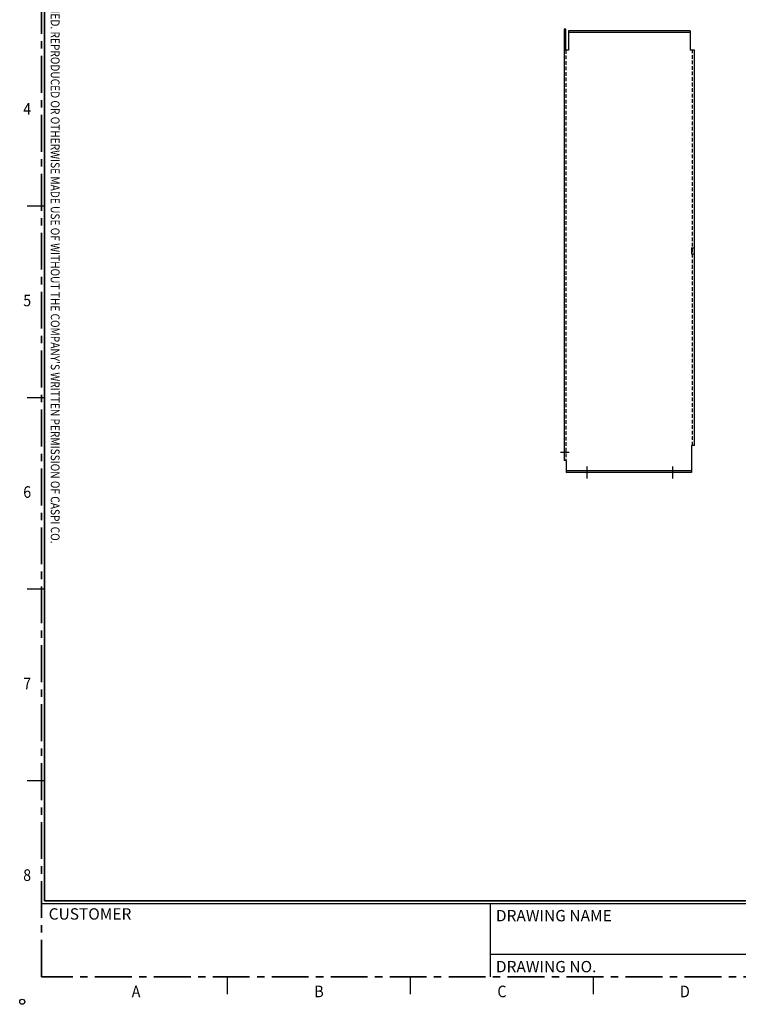
# Model space of a CAD drawing. Extents: x -25739 to -13970, y 3831 to 10213.
# Drawn here: x -15499 to -15011, y 3831 to 4500 of the extents above; entities that cross this region are included whole.
import ezdxf
from ezdxf.enums import TextEntityAlignment as Align

# ---------------------------------------------------------------- set-up
doc = ezdxf.new("R2010")
doc.units = 0
doc.header["$LTSCALE"] = 10
doc.header["$MEASUREMENT"] = 0
doc.linetypes.add('CENTER', pattern=[2, 1.25, -0.25, 0.25, -0.25])
doc.linetypes.add('HIDDEN', pattern=[0.375, 0.25, -0.125])
doc.layers.get('0').update_dxf_attribs({"color": 1, "linetype": 'CONTINUOUS'})
for name, color, linetype in [('3', 4, 'CENTER'), ('4', 5, 'CONTINUOUS'), ('SILK', 7, 'CONTINUOUS')]:
    doc.layers.add(name, color=color, linetype=linetype)
doc.styles.add('ROMANS', font='ROMANS', dxfattribs={"height": 3.2})
doc.styles.add('S', font='romans.shx', dxfattribs={"width": 0.75, "bigfont": 'whgtxt.shx'})

# ---------------------------------------------------------------- blocks, each defined once
blk = doc.blocks.new('기초도면')
at = {"color": 2}
blk.add_line((-9142.62, 4788.2), (-9142.62, 4813.09), dxfattribs=at)
blk.add_circle((-9301.4, 4779.74), 0.865, dxfattribs=at)
at = {"layer": '3', "color": 4}
for p, q in [((-9293.83, 5049.73), (-9299.73, 5049.73)), ((-9293.83, 4984.72), (-9299.73, 4984.72)), ((-9293.83, 4919.72), (-9299.73, 4919.72)), ((-9293.83, 4854.71), (-9299.73, 4854.71)), ((-9231.77, 4782.29), (-9231.77, 4788.2)), ((-9169.72, 4782.29), (-9169.72, 4788.2)), ((-9107.67, 4782.29), (-9107.67, 4788.2))]:
    blk.add_line(p, q, dxfattribs=at)
at = {"layer": '3', "color": 2, "linetype": 'Continuous'}
blk.add_line((-9294.82, 4813.09), (-8545.27, 4813.09), dxfattribs=at)
at = {"layer": '3', "color": 2, "lineweight": 35}
blk.add_lwpolyline([(-9294.82, 4788.2), (-9294.82, 5310.75), (-8544.27, 5310.75), (-8544.27, 4788.2)], close=True, dxfattribs=at)
at = {"layer": '3', "color": 7, "linetype": 'Continuous', "lineweight": 35}
blk.add_lwpolyline([(-8545.27, 4814.04), (-9293.83, 4814.04), (-9293.83, 5309.76), (-8545.27, 5309.76), (-8545.27, 4814.04)], close=True, dxfattribs=at)
at = {"layer": '4', "color": 2}
blk.add_line((-9142.62, 4795.93), (-8983.21, 4795.93), dxfattribs=at)
at = {"layer": '3', "color": 2, "style": 'S', "width": 0.85}
blk.add_text("THIS DRAWING COPYRIGHTED. IT MUST NOT BE COPIED. REPRODUCED OR OTHERWISE MADE USE OF WITHOUT THE COMPANY'S WRITTEN PERMISSION OF CASPI CO.", height=2.97453, rotation=270, dxfattribs=at).set_placement((-9291.72, 5199.92))
at = {"layer": '3', "color": 2, "style": 'S', "width": 0.9}
for s, p in [('4', (-9299.73, 5082.23)), ('5', (-9299.73, 5017.23)), ('6', (-9299.73, 4952.22)), ('7', (-9299.73, 4887.22)), ('8', (-9299.74, 4822.21)), ('A', (-9262.8, 4782.73)), ('B', (-9200.75, 4782.73)), ('C', (-9138.7, 4782.73)), ('D', (-9076.64, 4782.73))]:
    blk.add_text(s, height=3.94, dxfattribs=at).set_placement(p, align=Align.MIDDLE)
at = {"layer": '4', "color": 4, "style": 'ROMANS'}
for s, p in [('CUSTOMER', (-9292.44, 4807.61)), ('DRAWING NAME', (-9140.75, 4807.03)), ('DRAWING NO.', (-9140.75, 4789.73))]:
    blk.add_text(s, height=3.856, dxfattribs=at).set_placement(p)

msp = doc.modelspace()

# ---------------------------------------------------------------- linework, layer by layer
at = {"color": 0, "linetype": 'ByBlock'}
for p, q in [((-15128.03, 4493.24), (-15129.23, 4493.24)), ((-15129.23, 4493.24), (-15129.23, 4200.34)), ((-15043.83, 4492.04), (-15126.23, 4492.04)), ((-15043.83, 4490.84), (-15126.23, 4490.84)), ((-15040.83, 4210.64), (-15040.83, 4479.04))]:
    msp.add_line(p, q, dxfattribs=at)
at = {"color": 0}
for p, q in [((-15128.03, 4479.04), (-15128.03, 4493.24)), ((-15126.23, 4492.04), (-15126.23, 4479.04)), ((-15043.83, 4492.04), (-15043.83, 4479.04)), ((-15126.23, 4479.04), (-15129.23, 4479.04)), ((-15040.83, 4479.04), (-15043.83, 4479.04)), ((-15042.83, 4210.64), (-15042.83, 4192.24)), ((-15040.83, 4210.64), (-15042.83, 4210.64)), ((-15125.8, 4205.84), (-15131.58, 4205.84)), ((-15128.03, 4200.34), (-15129.23, 4200.34)), ((-15127.73, 4200.34), (-15129.23, 4200.34)), ((-15127.73, 4200.34), (-15127.73, 4192.24)), ((-15042.83, 4193.44), (-15127.73, 4193.44)), ((-15042.83, 4192.24), (-15127.73, 4192.24)), ((-15113.73, 4196.29), (-15113.73, 4188.19)), ((-15055.73, 4196.29), (-15055.73, 4188.19))]:
    msp.add_line(p, q, dxfattribs=at)
at = {"color": 0, "linetype": 'HIDDEN'}
for p, q in [((-15128.03, 4479.04), (-15128.03, 4200.34)), ((-15042.03, 4210.64), (-15042.03, 4479.04))]:
    msp.add_line(p, q, dxfattribs=at)
at = {"color": 7, "linetype": 'Continuous'}
for p, q in [((-15042.83, 4344.74), (-15042.83, 4340.74)), ((-15042.83, 4344.74), (-15040.83, 4344.74)), ((-15042.83, 4340.74), (-15040.83, 4340.74))]:
    msp.add_line(p, q, dxfattribs=at)
at = {"layer": 'SILK', "color": 6}
msp.add_line((-15040.83, 4340.74), (-15040.83, 4344.74), dxfattribs=at)

# ---------------------------------------------------------------- block references
at = {"linetype": 'Continuous', "lineweight": 35, "xscale": 2, "yscale": 2, "zscale": 2}
msp.add_blockref('기초도면', (3106, -5726.41), dxfattribs=at)

doc.saveas('drawing.dxf')
